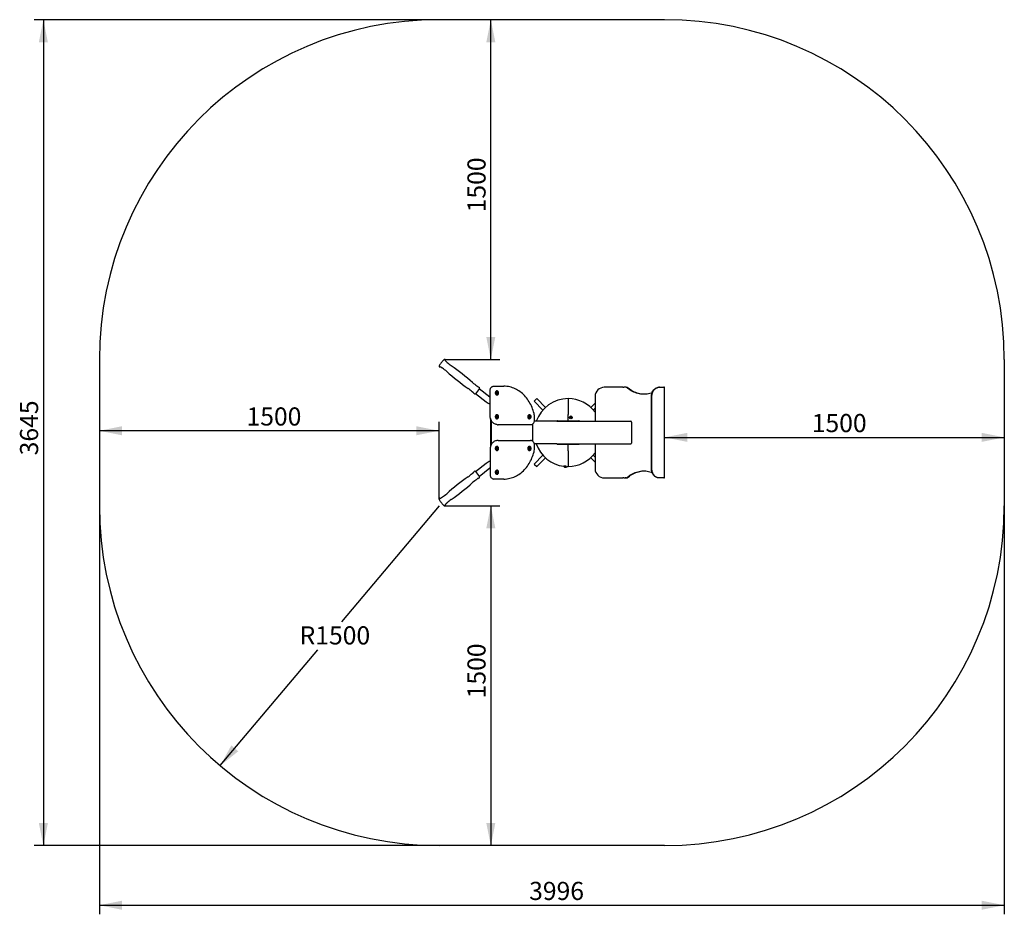
# Model space of a CAD drawing. Units: millimetres. Extents: x -232 to 4116, y 1405 to 5353.
import ezdxf

# ---------------------------------------------------------------- set-up
doc = ezdxf.new("R2010")
doc.units = ezdxf.units.MM
doc.header["$LTSCALE"] = 20
doc.header["$PDSIZE"] = -1
doc.layers.add('THICK_LINE', color=7, linetype='Continuous', lineweight=25)
doc.styles.add('SLDTEXTSTYLE0', font='TXT', dxfattribs={"width": 0.605})
doc.dimstyles.new('SLDDIMSTYLE0', dxfattribs={"dimtxt": 80, "dimasz": 100, "dimexe": 0, "dimexo": 0.0625, "dimgap": 20, "dimtad": 2, "dimdec": 1, "dimrnd": 1e-09, "dimzin": 12, "dimdsep": 46, "dimtxsty": 'SLDTEXTSTYLE0', "dimsah": 1, "dimcen": 0.09, "dimadec": 0, "dimazin": 3, "dimtfac": 1, "dimtofl": 0, "dimtmove": 0, "dimatfit": 3, "dimfxl": 0, "dimfrac": 2, "dimtolj": 1, "dimtzin": 12, "dimarcsym": 0})
doc.dimstyles.new('SLDDIMSTYLE1', dxfattribs={"dimtxt": 80, "dimasz": 100, "dimexe": 0, "dimexo": 0.0625, "dimgap": 20, "dimtad": 0, "dimtih": 1, "dimtoh": 1, "dimdec": 1, "dimrnd": 1e-09, "dimzin": 12, "dimdsep": 46, "dimtxsty": 'SLDTEXTSTYLE0', "dimsah": 1, "dimcen": 0, "dimadec": 0, "dimazin": 3, "dimtfac": 1, "dimtofl": 0, "dimtmove": 0, "dimatfit": 3, "dimfxl": 0, "dimfrac": 2, "dimtolj": 1, "dimtzin": 12, "dimarcsym": 0})
doc.dimstyles.new('SLDDIMSTYLE2', dxfattribs={"dimtxt": 80, "dimasz": 100, "dimexe": 0, "dimexo": 0.0625, "dimgap": 20, "dimtad": 2, "dimdec": 0, "dimrnd": 1e-09, "dimzin": 12, "dimdsep": 46, "dimtxsty": 'SLDTEXTSTYLE0', "dimsah": 1, "dimcen": 0.09, "dimadec": 0, "dimazin": 3, "dimtfac": 1, "dimtofl": 0, "dimtmove": 0, "dimatfit": 3, "dimfxl": 0, "dimfrac": 2, "dimtolj": 1, "dimtzin": 12, "dimarcsym": 0})

# ---------------------------------------------------------------- blocks, each defined once
blk = doc.blocks.new('_D')
at = {"layer": 'THICK_LINE', "color": 7}
blk.add_line((2615.5, 3510.1), (4115.5, 3510.1), dxfattribs=at)
for points in [[(2615.5, 3510.1), (2715.5, 3490.1), (2715.5, 3530.1)], [(4115.5, 3510.1), (4015.5, 3530.1), (4015.5, 3490.1)]]:
    blk.add_solid(points, dxfattribs=at)
at = {"layer": 'THICK_LINE', "color": 7, "insert": (3265.3, 3613.2), "char_height": 80, "attachment_point": 1, "style": 'SLDTEXTSTYLE0'}
blk.add_mtext('1500', dxfattribs=at)
blk = doc.blocks.new('_D_1')
at = {"layer": 'THICK_LINE', "color": 7}
for p, q in [((1848.2, 3853.5), (1848.2, 5353.5)), ((1645.1, 3853.5), (1888.2, 3853.5))]:
    blk.add_line(p, q, dxfattribs=at)
for points in [[(1848.2, 5353.5), (1828.2, 5253.5), (1868.2, 5253.5)], [(1848.2, 3853.5), (1868.2, 3953.5), (1828.2, 3953.5)]]:
    blk.add_solid(points, dxfattribs=at)
at = {"layer": 'THICK_LINE', "color": 7, "insert": (1745, 4503.3), "char_height": 80, "attachment_point": 1, "rotation": 90, "style": 'SLDTEXTSTYLE0'}
blk.add_mtext('1500', dxfattribs=at)
blk = doc.blocks.new('_D_2')
at = {"layer": 'THICK_LINE', "color": 7}
for p, q in [((1643.9, 3208.4), (1888.2, 3208.4)), ((1848.2, 3208.4), (1848.2, 1708.4))]:
    blk.add_line(p, q, dxfattribs=at)
for points in [[(1848.2, 3208.4), (1828.2, 3108.4), (1868.2, 3108.4)], [(1848.2, 1708.4), (1868.2, 1808.4), (1828.2, 1808.4)]]:
    blk.add_solid(points, dxfattribs=at)
at = {"layer": 'THICK_LINE', "color": 7, "insert": (1745, 2358.2), "char_height": 80, "attachment_point": 1, "rotation": 90, "style": 'SLDTEXTSTYLE0'}
blk.add_mtext('1500', dxfattribs=at)
blk = doc.blocks.new('_D_3')
at = {"layer": 'THICK_LINE', "color": 7}
for p, q in [((1619.7, 3238.3), (1619.7, 3579.2)), ((1619.7, 3539.2), (119.7, 3539.2))]:
    blk.add_line(p, q, dxfattribs=at)
for points in [[(119.7, 3539.2), (219.7, 3519.2), (219.7, 3559.2)], [(1619.7, 3539.2), (1519.7, 3559.2), (1519.7, 3519.2)]]:
    blk.add_solid(points, dxfattribs=at)
at = {"layer": 'THICK_LINE', "color": 7, "insert": (769.5, 3642.3), "char_height": 80, "attachment_point": 1, "style": 'SLDTEXTSTYLE0'}
blk.add_mtext('1500', dxfattribs=at)
blk = doc.blocks.new('_D_4')
at = {"layer": 'THICK_LINE'}
for p, q in [((1619.7, 3208.4), (1188.6, 2696.6)), ((653.4, 2061.2), (1084.5, 2573))]:
    blk.add_line(p, q, dxfattribs=at)
blk.add_solid([(653.4, 2061.2), (733.1, 2124.8), (702.5, 2150.5)], dxfattribs=at)
at = {"layer": 'THICK_LINE', "insert": (1003.8, 2676.1), "char_height": 80, "attachment_point": 1, "style": 'SLDTEXTSTYLE0'}
blk.add_mtext('R1500', dxfattribs=at)
blk = doc.blocks.new('_D_5')
at = {"layer": 'THICK_LINE', "color": 7}
for p, q in [((1619.7, 5353.5), (-167.5, 5353.5)), ((-127.5, 5353.5), (-127.5, 1708.4)), ((1619.7, 1708.4), (-167.5, 1708.4))]:
    blk.add_line(p, q, dxfattribs=at)
for points in [[(-127.5, 5353.5), (-147.5, 5253.5), (-107.5, 5253.5)], [(-127.5, 1708.4), (-107.5, 1808.4), (-147.5, 1808.4)]]:
    blk.add_solid(points, dxfattribs=at)
at = {"layer": 'THICK_LINE', "color": 7, "insert": (-230.7, 3430.7), "char_height": 80, "attachment_point": 1, "rotation": 90, "style": 'SLDTEXTSTYLE0'}
blk.add_mtext('3645', dxfattribs=at)
blk = doc.blocks.new('_D_6')
at = {"layer": 'THICK_LINE', "color": 7}
for p, q in [((119.7, 3208.4), (119.7, 1405.1)), ((4115.5, 3208.4), (4115.5, 1405.1)), ((119.7, 1445.1), (4115.5, 1445.1))]:
    blk.add_line(p, q, dxfattribs=at)
for points in [[(119.7, 1445.1), (219.7, 1425.1), (219.7, 1465.1)], [(4115.5, 1445.1), (4015.5, 1465.1), (4015.5, 1425.1)]]:
    blk.add_solid(points, dxfattribs=at)
at = {"layer": 'THICK_LINE', "color": 7, "insert": (2017.4, 1548.2), "char_height": 80, "attachment_point": 1, "style": 'SLDTEXTSTYLE0'}
blk.add_mtext('3996', dxfattribs=at)

msp = doc.modelspace()

# ---------------------------------------------------------------- linework, layer by layer
at = {"color": 7, "linetype": 'Continuous', "lineweight": 25}
for p, q in [((1627.78, 3838.21), (1627.77, 3838.21)), ((1631.18, 3842.52), (1627.78, 3838.21)), ((1779.96, 3702.64), (1779.95, 3702.63)), ((1798.3, 3725.86), (1779.96, 3702.64)), ((1781.09, 3704.07), (1828.17, 3666.88)), ((1844.29, 3687.28), (1797.2, 3724.47)), ((1844.91, 3606.09), (1844.91, 3716.09)), ((1861.2, 3736.09), (1864.07, 3736.09)), ((1864.07, 3736.09), (1904.95, 3736.09)), ((1872.89, 3708.59), (1871.71, 3706.09)), ((1871.71, 3706.09), (1872.89, 3703.59)), ((1875.25, 3708.59), (1872.89, 3708.59)), ((1875, 3706.09), (1872.89, 3708.59)), ((1872.89, 3703.59), (1875, 3706.09)), ((1872.89, 3703.59), (1875.25, 3703.59)), ((1875, 3706.09), (1876.44, 3706.09)), ((1876.44, 3706.09), (1875.25, 3708.59)), ((1875.25, 3703.59), (1876.44, 3706.09)), ((2431.63, 3731.09), (2348.83, 3731.09)), ((2431.63, 3731.09), (2436.14, 3731.09)), ((2441.88, 3731.09), (2436.14, 3731.09)), ((2445.15, 3731.09), (2441.88, 3731.09)), ((2592.43, 3731.09), (2590.14, 3731.09)), ((2592.43, 3731.09), (2611.45, 3731.09)), ((2615.5, 3731.09), (2611.45, 3731.09)), ((2615.5, 3331.09), (2615.5, 3731.09)), ((1844.29, 3687.28), (1844.29, 3687.28)), ((2050.92, 3681), (2039.6, 3669.69)), ((2039.6, 3669.69), (2078.46, 3630.82)), ((2089.72, 3642.19), (2050.92, 3681)), ((2189.51, 3681.09), (2189.51, 3679.79)), ((2189.51, 3679.79), (2189.51, 3611.09)), ((2308.83, 3661.73), (2289.29, 3642.19)), ((2308.83, 3691.09), (2308.83, 3581.09)), ((2557.37, 3371.09), (2557.37, 3691.09)), ((2559.67, 3371.09), (2559.67, 3691.09)), ((2189.51, 3583.09), (2189.51, 3611.09)), ((2300.55, 3630.82), (2308.83, 3639.11)), ((1846.71, 3593.01), (1846.71, 3469.17)), ((1849, 3586.73), (1849, 3475.46)), ((1872.89, 3603.59), (1871.71, 3601.09)), ((1871.71, 3601.09), (1872.89, 3598.59)), ((1875.25, 3603.59), (1872.89, 3603.59)), ((1875, 3601.09), (1872.89, 3603.59)), ((1872.89, 3598.59), (1875, 3601.09)), ((1872.89, 3598.59), (1875.25, 3598.59)), ((1875, 3601.09), (1876.44, 3601.09)), ((1876.44, 3601.09), (1875.25, 3603.59)), ((1875.25, 3598.59), (1876.44, 3601.09)), ((1877.67, 3566.09), (1880.54, 3566.09)), ((2023.89, 3566.09), (1880.54, 3566.09)), ((2016.24, 3603.59), (2015.06, 3601.09)), ((2015.06, 3601.09), (2016.24, 3598.59)), ((2018.61, 3603.59), (2016.24, 3603.59)), ((2018.35, 3601.09), (2016.24, 3603.59)), ((2016.24, 3598.59), (2018.35, 3601.09)), ((2016.24, 3598.59), (2018.61, 3598.59)), ((2018.35, 3601.09), (2019.79, 3601.09)), ((2019.79, 3601.09), (2018.61, 3603.59)), ((2018.61, 3598.59), (2019.79, 3601.09)), ((2033.31, 3492.85), (2033.31, 3569.31)), ((2139.51, 3581.09), (2040.5, 3581.09)), ((2041.18, 3586.09), (2041.18, 3601.09)), ((2139.51, 3581.09), (2466.71, 3581.09)), ((2142.51, 3583.09), (2189.51, 3583.09)), ((2189.51, 3583.09), (2236.51, 3583.09)), ((2199.12, 3597.82), (2199.55, 3597.63)), ((2199.53, 3596.73), (2199.72, 3597.16)), ((2201.02, 3598.18), (2199.55, 3597.63)), ((2199.55, 3597.63), (2199.72, 3597.16)), ((2199.72, 3597.16), (2201.19, 3597.71)), ((2200.15, 3600.07), (2200.57, 3599.88)), ((2201.04, 3600.05), (2200.57, 3599.88)), ((2200.57, 3599.88), (2201.12, 3598.41)), ((2201.23, 3600.48), (2201.04, 3600.05)), ((2201.59, 3598.59), (2201.04, 3600.05)), ((2201.43, 3597.6), (2201.98, 3596.13)), ((2201.78, 3595.71), (2201.98, 3596.13)), ((2203.29, 3599.03), (2201.83, 3598.48)), ((2202.44, 3596.31), (2201.89, 3597.78)), ((2201.98, 3596.13), (2202.44, 3596.31)), ((2202, 3598.01), (2203.47, 3598.56)), ((2202.87, 3596.12), (2202.44, 3596.31)), ((2203.49, 3599.46), (2203.29, 3599.03)), ((2203.47, 3598.56), (2203.29, 3599.03)), ((2203.89, 3598.37), (2203.47, 3598.56)), ((2469.51, 3577.09), (2469.51, 3485.09)), ((1880.54, 3496.09), (1877.67, 3496.09)), ((1880.54, 3496.09), (2023.89, 3496.09)), ((2139.51, 3481.09), (2040.48, 3481.09)), ((2139.51, 3481.09), (2466.71, 3481.09)), ((2189.51, 3479.09), (2142.51, 3479.09)), ((2236.51, 3479.09), (2189.51, 3479.09)), ((2189.51, 3451.1), (2189.51, 3479.09)), ((2308.83, 3481.09), (2308.83, 3371.09)), ((1844.91, 3456.09), (1844.91, 3346.09)), ((1872.89, 3463.59), (1871.71, 3461.09)), ((1871.71, 3461.09), (1872.89, 3458.59)), ((1875.25, 3463.59), (1872.89, 3463.59)), ((1875, 3461.09), (1872.89, 3463.59)), ((1872.89, 3458.59), (1875, 3461.09)), ((1872.89, 3458.59), (1875.25, 3458.59)), ((1875, 3461.09), (1876.44, 3461.09)), ((1876.44, 3461.09), (1875.25, 3463.59)), ((1875.25, 3458.59), (1876.44, 3461.09)), ((2016.24, 3463.59), (2015.06, 3461.09)), ((2015.06, 3461.09), (2016.24, 3458.59)), ((2018.61, 3463.59), (2016.24, 3463.59)), ((2018.35, 3461.09), (2016.24, 3463.59)), ((2016.24, 3458.59), (2018.35, 3461.09)), ((2016.24, 3458.59), (2018.61, 3458.59)), ((2018.35, 3461.09), (2019.79, 3461.09)), ((2019.79, 3461.09), (2018.61, 3463.59)), ((2018.61, 3458.59), (2019.79, 3461.09)), ((2041.18, 3461.09), (2041.18, 3476.09)), ((2189.51, 3451.1), (2189.51, 3382.4)), ((1828.17, 3395.31), (1781.09, 3358.12)), ((2078.46, 3431.36), (2039.6, 3392.5)), ((2039.6, 3392.5), (2050.92, 3381.19)), ((2050.92, 3381.19), (2089.72, 3420)), ((2289.29, 3420), (2308.83, 3400.45)), ((2308.83, 3423.08), (2300.55, 3431.36)), ((1779.95, 3359.55), (1798.3, 3336.32)), ((1797.2, 3337.72), (1844.29, 3374.91)), ((1844.29, 3374.91), (1844.91, 3375.38)), ((1872.89, 3358.59), (1871.71, 3356.09)), ((1871.71, 3356.09), (1872.89, 3353.59)), ((1875.25, 3358.59), (1872.89, 3358.59)), ((1875, 3356.09), (1872.89, 3358.59)), ((1872.89, 3353.59), (1875, 3356.09)), ((1872.89, 3353.59), (1875.25, 3353.59)), ((1875, 3356.09), (1876.44, 3356.09)), ((1876.44, 3356.09), (1875.25, 3358.59)), ((1875.25, 3353.59), (1876.44, 3356.09)), ((2171.01, 3382.35), (2171.04, 3381.35)), ((2173.51, 3382.79), (2173.51, 3382.79)), ((2175.95, 3378.43), (2175.95, 3378.43)), ((2176.67, 3378.4), (2176.71, 3378.76)), ((2177.36, 3378.32), (2177.36, 3378.55)), ((2177.37, 3378.32), (2177.36, 3378.55)), ((2178.34, 3378.38), (2178.33, 3378.6)), ((2178.34, 3378.38), (2178.33, 3378.6)), ((2183.98, 3381.35), (2184.01, 3382.17)), ((2183.98, 3381.35), (2189.51, 3381.1)), ((2189.51, 3382.4), (2189.51, 3381.1)), ((1864.07, 3326.09), (1861.2, 3326.09)), ((1904.95, 3326.09), (1864.07, 3326.09)), ((2348.83, 3331.09), (2431.63, 3331.09)), ((2436.14, 3331.09), (2431.63, 3331.09)), ((2436.14, 3331.09), (2441.88, 3331.09)), ((2445.15, 3331.09), (2441.88, 3331.09)), ((2592.43, 3331.09), (2590.14, 3331.09)), ((2611.45, 3331.09), (2592.43, 3331.09)), ((2611.45, 3331.09), (2615.5, 3331.09)), ((1627.77, 3223.98), (1631.18, 3219.67))]:
    msp.add_line(p, q, dxfattribs=at)
at = {"color": 7, "linetype": 'Continuous', "lineweight": 25, "flags": 128}
for points in [[(1770.83, 3707.5), (1770.96, 3707.05), (1771.35, 3706.53)], [(1844.91, 3716.09), (1845.07, 3718.93), (1845.57, 3721.71), (1846.38, 3724.37), (1847.49, 3726.87), (1848.88, 3729.15), (1850.53, 3731.17), (1852.39, 3732.88), (1854.43, 3734.25), (1856.6, 3735.26), (1858.88, 3735.88), (1861.2, 3736.09)], [(1882.59, 3706.09), (1882.44, 3707.91), (1881.99, 3709.64), (1881.27, 3711.24), (1880.3, 3712.62), (1879.12, 3713.73), (1877.78, 3714.53), (1876.34, 3714.99), (1874.85, 3715.08), (1873.37, 3714.81), (1871.97, 3714.17), (1870.71, 3713.21), (1869.62, 3711.96), (1868.77, 3710.46), (1868.18, 3708.79), (1867.88, 3707), (1867.88, 3705.18), (1868.18, 3703.4), (1868.77, 3701.73), (1869.62, 3700.23), (1870.71, 3698.98), (1871.97, 3698.01), (1873.37, 3697.38), (1874.85, 3697.11), (1876.34, 3697.2), (1877.78, 3697.65), (1879.12, 3698.46), (1880.3, 3699.57), (1881.27, 3700.95), (1881.99, 3702.54), (1882.44, 3704.28), (1882.59, 3706.09)], [(1874.79, 3697.23), (1876.13, 3697.65), (1877.39, 3698.38), (1878.53, 3699.37), (1879.49, 3700.6), (1880.24, 3702.03), (1880.76, 3703.6), (1881.02, 3705.26), (1881.02, 3706.95), (1880.75, 3708.62), (1880.22, 3710.2), (1879.46, 3711.63), (1878.47, 3712.87), (1877.3, 3713.87), (1876, 3714.59), (1874.68, 3714.97)], [(2040, 3611.63), (2039.1, 3615.37), (2037.22, 3622.35), (2035.1, 3629.22), (2032.74, 3635.98), (2030.13, 3642.61), (2027.29, 3649.09), (2024.23, 3655.42), (2020.94, 3661.58), (2017.43, 3667.57), (2013.71, 3673.37), (2009.79, 3678.96), (2005.68, 3684.35), (2001.37, 3689.52), (1996.89, 3694.45), (1992.23, 3699.15), (1987.41, 3703.59), (1982.43, 3707.79), (1977.31, 3711.71), (1972.06, 3715.36), (1966.68, 3718.74), (1961.19, 3721.83), (1955.59, 3724.63), (1949.9, 3727.13), (1944.12, 3729.33), (1938.28, 3731.22), (1932.37, 3732.81), (1926.41, 3734.09), (1920.42, 3735.06), (1919.07, 3735.2)], [(2560.05, 3706.93), (2555.75, 3705.4), (2549.91, 3703.62), (2544.03, 3702.2), (2538.13, 3701.13), (2532.22, 3700.42), (2526.29, 3700.07), (2520.36, 3700.07), (2514.43, 3700.42), (2508.51, 3701.13), (2502.62, 3702.2), (2496.74, 3703.62), (2490.9, 3705.4), (2485.09, 3707.52), (2479.33, 3709.99), (2473.63, 3712.8), (2467.98, 3715.96), (2462.4, 3719.46), (2456.89, 3723.28), (2451.46, 3727.44)], [(2524.96, 3700.03), (2523.64, 3700.07), (2517.71, 3700.42), (2511.79, 3701.13), (2505.89, 3702.2), (2500.02, 3703.62), (2494.17, 3705.4), (2488.37, 3707.52), (2482.61, 3709.99), (2476.9, 3712.8), (2471.26, 3715.96), (2465.67, 3719.46), (2460.17, 3723.28), (2454.73, 3727.44)], [(2557.37, 3691.09), (2557.53, 3695.01), (2558, 3698.9), (2558.78, 3702.71), (2559.86, 3706.4), (2561.24, 3709.95), (2562.89, 3713.32), (2564.81, 3716.47), (2566.97, 3719.38), (2569.35, 3722.01), (2571.93, 3724.35), (2574.69, 3726.37), (2577.6, 3728.05), (2580.63, 3729.37), (2583.74, 3730.33), (2586.93, 3730.9), (2590.14, 3731.09)], [(2559.67, 3691.09), (2559.82, 3695.01), (2560.29, 3698.9), (2561.08, 3702.71), (2562.16, 3706.4), (2563.53, 3709.95), (2565.19, 3713.32), (2567.1, 3716.47), (2569.26, 3719.38), (2571.64, 3722.01), (2574.23, 3724.35), (2576.99, 3726.37), (2579.89, 3728.05), (2582.92, 3729.37), (2586.04, 3730.33), (2589.22, 3730.9), (2592.43, 3731.09)], [(1882.59, 3601.09), (1882.44, 3602.91), (1881.99, 3604.64), (1881.27, 3606.24), (1880.3, 3607.62), (1879.12, 3608.73), (1877.78, 3609.53), (1876.34, 3609.99), (1874.85, 3610.08), (1873.37, 3609.81), (1871.97, 3609.17), (1870.71, 3608.21), (1869.62, 3606.96), (1868.77, 3605.46), (1868.18, 3603.79), (1867.88, 3602), (1867.88, 3600.18), (1868.18, 3598.4), (1868.77, 3596.73), (1869.62, 3595.23), (1870.71, 3593.98), (1871.97, 3593.01), (1873.37, 3592.38), (1874.85, 3592.11), (1876.34, 3592.2), (1877.78, 3592.65), (1879.12, 3593.46), (1880.3, 3594.57), (1881.27, 3595.95), (1881.99, 3597.54), (1882.44, 3599.28), (1882.59, 3601.09)], [(1874.79, 3592.23), (1876.13, 3592.65), (1877.39, 3593.38), (1878.53, 3594.37), (1879.49, 3595.6), (1880.24, 3597.03), (1880.76, 3598.6), (1881.02, 3600.26), (1881.02, 3601.95), (1880.75, 3603.62), (1880.22, 3605.2), (1879.46, 3606.63), (1878.47, 3607.87), (1877.3, 3608.87), (1876, 3609.59), (1874.68, 3609.97)], [(2025.94, 3601.09), (2025.79, 3602.91), (2025.35, 3604.64), (2024.62, 3606.24), (2023.65, 3607.62), (2022.47, 3608.73), (2021.13, 3609.53), (2019.69, 3609.99), (2018.2, 3610.08), (2016.72, 3609.81), (2015.32, 3609.17), (2014.06, 3608.21), (2012.98, 3606.96), (2012.12, 3605.46), (2011.54, 3603.79), (2011.24, 3602), (2011.24, 3600.18), (2011.54, 3598.4), (2012.12, 3596.73), (2012.98, 3595.23), (2014.06, 3593.98), (2015.32, 3593.01), (2016.72, 3592.38), (2018.2, 3592.11), (2019.69, 3592.2), (2021.13, 3592.65), (2022.47, 3593.46), (2023.65, 3594.57), (2024.62, 3595.95), (2025.35, 3597.54), (2025.79, 3599.28), (2025.94, 3601.09)], [(2018.14, 3592.23), (2019.48, 3592.65), (2020.74, 3593.38), (2021.88, 3594.37), (2022.84, 3595.6), (2023.59, 3597.03), (2024.11, 3598.6), (2024.37, 3600.26), (2024.37, 3601.95), (2024.1, 3603.62), (2023.58, 3605.2), (2022.81, 3606.63), (2021.82, 3607.87), (2020.66, 3608.87), (2019.35, 3609.59), (2018.04, 3609.97)], [(1877.67, 3566.09), (1874.46, 3566.29), (1871.28, 3566.86), (1868.16, 3567.82), (1865.14, 3569.14), (1862.23, 3570.82), (1859.47, 3572.84), (1856.89, 3575.17), (1854.51, 3577.81), (1852.35, 3580.72), (1850.43, 3583.87), (1848.78, 3587.24), (1847.4, 3590.79), (1846.32, 3594.48), (1845.54, 3598.29), (1845.07, 3602.17), (1844.91, 3606.09)], [(2023.89, 3566.09), (2025.29, 3566.16), (2027.44, 3566.52), (2029.53, 3567.18), (2031.52, 3568.13), (2033.4, 3569.37), (2035.12, 3570.86), (2036.68, 3572.6), (2038.03, 3574.56), (2039.17, 3576.7), (2040.07, 3579), (2040.71, 3581.42), (2041.08, 3583.91), (2041.18, 3586.09)], [(2200.74, 3598.45), (2200.88, 3598.44), (2201.12, 3598.41)], [(2200.74, 3598.44), (2200.84, 3598.34), (2201.02, 3598.18)], [(2201.16, 3597.32), (2201.16, 3597.47), (2201.19, 3597.71)], [(2201.16, 3597.32), (2201.26, 3597.42), (2201.43, 3597.6)], [(2201.86, 3598.87), (2201.75, 3598.76), (2201.59, 3598.59)], [(2201.86, 3598.86), (2201.85, 3598.72), (2201.83, 3598.48)], [(2202.28, 3597.74), (2202.13, 3597.75), (2201.89, 3597.78)], [(2202.28, 3597.75), (2202.18, 3597.85), (2202, 3598.01)], [(1877.67, 3496.09), (1874.46, 3495.9), (1871.28, 3495.33), (1868.16, 3494.37), (1865.14, 3493.05), (1862.23, 3491.37), (1859.47, 3489.35), (1856.89, 3487.01), (1854.51, 3484.38), (1852.35, 3481.47), (1850.43, 3478.32), (1848.78, 3474.95), (1847.4, 3471.4), (1846.32, 3467.71), (1845.54, 3463.9), (1845.07, 3460.01), (1844.91, 3456.09)], [(2041.18, 3476.09), (2041.14, 3477.55), (2040.84, 3480.07), (2040.27, 3482.53), (2039.43, 3484.89), (2038.34, 3487.12), (2037, 3489.17), (2035.44, 3491), (2033.69, 3492.59), (2031.77, 3493.91), (2029.73, 3494.93), (2027.61, 3495.63), (2025.43, 3496.02), (2023.89, 3496.09)], [(1867.85, 3461.09), (1868, 3459.28), (1868.44, 3457.54), (1869.17, 3455.95), (1870.14, 3454.57), (1871.32, 3453.46), (1872.66, 3452.65), (1874.1, 3452.2), (1875.59, 3452.11), (1877.07, 3452.38), (1878.47, 3453.01), (1879.73, 3453.98), (1880.81, 3455.23), (1881.66, 3456.73), (1882.25, 3458.4), (1882.55, 3460.18), (1882.55, 3462), (1882.25, 3463.79), (1881.66, 3465.46), (1880.81, 3466.96), (1879.73, 3468.21), (1878.47, 3469.17), (1877.07, 3469.81), (1875.59, 3470.08), (1874.1, 3469.99), (1872.66, 3469.53), (1871.32, 3468.73), (1870.14, 3467.62), (1869.17, 3466.24), (1868.44, 3464.64), (1868, 3462.91), (1867.85, 3461.09)], [(1874.75, 3452.22), (1874.76, 3452.22), (1876.13, 3452.65), (1877.39, 3453.38), (1878.53, 3454.37), (1879.49, 3455.6), (1880.24, 3457.03), (1880.76, 3458.6), (1881.02, 3460.26), (1881.02, 3461.95), (1880.75, 3463.62), (1880.22, 3465.2), (1879.46, 3466.63), (1878.47, 3467.87), (1877.3, 3468.87), (1876, 3469.59), (1874.64, 3469.99)], [(1918.53, 3326.9), (1920.27, 3327.11), (1926.26, 3328.07), (1932.21, 3329.34), (1938.11, 3330.91), (1943.96, 3332.8), (1949.72, 3334.99), (1955.41, 3337.48), (1961, 3340.26), (1966.49, 3343.34), (1971.87, 3346.7), (1977.12, 3350.33), (1982.24, 3354.24), (1987.21, 3358.42), (1992.03, 3362.85), (1996.69, 3367.53), (2001.18, 3372.45), (2005.49, 3377.6), (2009.61, 3382.97), (2013.53, 3388.56), (2017.26, 3394.34), (2020.77, 3400.31), (2024.07, 3406.46), (2027.15, 3412.78), (2029.99, 3419.25), (2032.61, 3425.87), (2034.99, 3432.62), (2037.12, 3439.48), (2039.01, 3446.45), (2040, 3450.55)], [(2011.2, 3461.09), (2011.35, 3459.28), (2011.8, 3457.54), (2012.52, 3455.95), (2013.49, 3454.57), (2014.67, 3453.46), (2016.01, 3452.65), (2017.45, 3452.2), (2018.94, 3452.11), (2020.42, 3452.38), (2021.82, 3453.01), (2023.08, 3453.98), (2024.16, 3455.23), (2025.02, 3456.73), (2025.6, 3458.4), (2025.9, 3460.18), (2025.9, 3462), (2025.6, 3463.79), (2025.02, 3465.46), (2024.16, 3466.96), (2023.08, 3468.21), (2021.82, 3469.17), (2020.42, 3469.81), (2018.94, 3470.08), (2017.45, 3469.99), (2016.01, 3469.53), (2014.67, 3468.73), (2013.49, 3467.62), (2012.52, 3466.24), (2011.8, 3464.64), (2011.35, 3462.91), (2011.2, 3461.09)], [(2018.1, 3452.22), (2018.11, 3452.22), (2019.48, 3452.65), (2020.74, 3453.38), (2021.88, 3454.37), (2022.84, 3455.6), (2023.59, 3457.03), (2024.11, 3458.6), (2024.37, 3460.26), (2024.37, 3461.95), (2024.1, 3463.62), (2023.58, 3465.2), (2022.81, 3466.63), (2021.82, 3467.87), (2020.66, 3468.87), (2019.35, 3469.59), (2017.99, 3469.99)], [(1767.27, 3351.37), (1766.74, 3351.2), (1766.31, 3350.88)], [(1867.85, 3356.09), (1868, 3354.28), (1868.44, 3352.54), (1869.17, 3350.95), (1870.14, 3349.57), (1871.32, 3348.46), (1872.66, 3347.65), (1874.1, 3347.2), (1875.59, 3347.11), (1877.07, 3347.38), (1878.47, 3348.01), (1879.73, 3348.98), (1880.81, 3350.23), (1881.66, 3351.73), (1882.25, 3353.4), (1882.55, 3355.18), (1882.55, 3357), (1882.25, 3358.79), (1881.66, 3360.46), (1880.81, 3361.96), (1879.73, 3363.21), (1878.47, 3364.17), (1877.07, 3364.81), (1875.59, 3365.08), (1874.1, 3364.99), (1872.66, 3364.53), (1871.32, 3363.73), (1870.14, 3362.62), (1869.17, 3361.24), (1868.44, 3359.64), (1868, 3357.91), (1867.85, 3356.09)], [(1874.75, 3347.22), (1874.76, 3347.22), (1876.13, 3347.65), (1877.39, 3348.38), (1878.53, 3349.37), (1879.49, 3350.6), (1880.24, 3352.03), (1880.76, 3353.6), (1881.02, 3355.26), (1881.02, 3356.95), (1880.75, 3358.62), (1880.22, 3360.2), (1879.46, 3361.63), (1878.47, 3362.87), (1877.3, 3363.87), (1876, 3364.59), (1874.64, 3364.99)], [(2173.51, 3382.79), (2173.24, 3382.78), (2172.62, 3382.99), (2172.55, 3383.15), (2173.05, 3383.23), (2174.04, 3383.23), (2175.33, 3383.17)], [(2177.36, 3378.32), (2177.37, 3378.32), (2177.37, 3378.32), (2177.37, 3378.32), (2177.37, 3378.32), (2177.37, 3378.32), (2177.37, 3378.32), (2177.37, 3378.32), (2177.37, 3378.32)], [(2177.65, 3378.46), (2177.65, 3378.46), (2177.65, 3378.46), (2177.65, 3378.46), (2177.65, 3378.46), (2177.65, 3378.46), (2177.65, 3378.46), (2177.65, 3378.46), (2177.65, 3378.46)], [(2451.46, 3334.75), (2456.89, 3338.91), (2462.4, 3342.73), (2467.98, 3346.23), (2473.63, 3349.38), (2479.33, 3352.2), (2485.09, 3354.67), (2490.9, 3356.79), (2496.74, 3358.57), (2502.62, 3359.99), (2508.51, 3361.05), (2514.43, 3361.77), (2520.36, 3362.12), (2526.29, 3362.12), (2532.22, 3361.77), (2538.13, 3361.05), (2544.03, 3359.99), (2549.91, 3358.57), (2555.75, 3356.79), (2560.05, 3355.25)], [(2454.73, 3334.75), (2460.17, 3338.91), (2465.67, 3342.73), (2471.26, 3346.23), (2476.9, 3349.38), (2482.61, 3352.2), (2488.37, 3354.67), (2494.17, 3356.79), (2500.02, 3358.57), (2505.89, 3359.99), (2511.79, 3361.05), (2517.71, 3361.77), (2523.64, 3362.12), (2524.96, 3362.15)], [(2590.14, 3331.09), (2586.93, 3331.29), (2583.74, 3331.86), (2580.63, 3332.82), (2577.6, 3334.14), (2574.69, 3335.82), (2571.93, 3337.84), (2569.35, 3340.17), (2566.97, 3342.81), (2564.81, 3345.72), (2562.89, 3348.87), (2561.24, 3352.24), (2559.86, 3355.79), (2558.78, 3359.48), (2558, 3363.29), (2557.53, 3367.17), (2557.37, 3371.09)], [(2592.43, 3331.09), (2589.22, 3331.29), (2586.04, 3331.86), (2582.92, 3332.82), (2579.89, 3334.14), (2576.99, 3335.82), (2574.23, 3337.84), (2571.64, 3340.17), (2569.26, 3342.81), (2567.1, 3345.72), (2565.19, 3348.87), (2563.53, 3352.24), (2562.16, 3355.79), (2561.08, 3359.48), (2560.29, 3363.29), (2559.82, 3367.17), (2559.67, 3371.09)], [(1791.46, 3328.55), (1792.13, 3328.66), (1792.51, 3328.87)], [(1844.91, 3346.09), (1845.07, 3343.26), (1845.57, 3340.48), (1846.38, 3337.81), (1847.49, 3335.31), (1848.88, 3333.03), (1850.53, 3331.02), (1852.39, 3329.31), (1854.43, 3327.93), (1856.6, 3326.93), (1858.88, 3326.31), (1861.2, 3326.09)], [(1654, 3220.53), (1654.4, 3220.61), (1655.01, 3220.98)]]:
    msp.add_lwpolyline(points, dxfattribs=at)
at = {"color": 7, "linetype": 'Continuous', "lineweight": 25}
msp.add_circle((2201.51, 3598.09), 6.5, dxfattribs=at)
for centre, radius, start, end in [((1692.22, 3790.8), 80, 143.66276, 154.52394), ((1692.22, 3790.8), 80, 128.86172, 139.7229), ((1643.9, 3850.76), 3, 2.2483, 128.86172), ((1651.9, 3851.07), 5, 182.2483, 225.07157), ((1789.7, 3989.22), 200.12, 225.07157, 225.71986), ((1649.15, 3844.88), 1.34, 3.96371, 52.71713), ((1654.84, 3846.1), 4.5, 194.63111, 259.59812), ((1653.98, 3840.26), 1.41, 41.72099, 87.72969), ((1789.7, 3989.22), 200.12, 227.70476, 234.55702), ((977.34, 2847.94), 1200.75, 48.82864, 54.55702), ((1622.71, 3823.92), 3, 154.52394, 281.13735), ((1624.25, 3816.07), 5, 58.31408, 101.13735), ((1521.76, 3650.03), 200.12, 57.66762, 58.31408), ((1629.68, 3820.3), 1.47, 232.56479, 276.78719), ((1629.79, 3814.33), 4.5, 25.29279, 89.25913), ((1635.26, 3816.65), 1.46, 195.87619, 242.52398), ((1521.76, 3650.03), 200.12, 48.82864, 55.68244), ((2443.97, 4704.54), 1200.75, 228.82864, 234.55702), ((1899.56, 3902.44), 200.12, 228.82864, 235.6805), ((1631.62, 3563.25), 200.12, 47.70497, 54.55702), ((1767.36, 3712.26), 1.45, 222.33367, 266.84794), ((1766.47, 3706.37), 4.5, 14.51415, 79.64352), ((1631.62, 3563.25), 200.12, 44.05429, 45.71835), ((1777.6, 3704.49), 3, 224.05429, 321.69283), ((1786.06, 3735.91), 1.39, 14.96582, 61.89471), ((1791.5, 3738.15), 4.5, 204.57322, 269.55903), ((1791.57, 3731.97), 1.67, 55.10891, 93.84062), ((1899.56, 3902.44), 200.12, 237.66728, 239.33137), ((1795.95, 3727.72), 3, 321.69283, 59.33137), ((1904.82, 3621.71), 114.38, 82.84212, 89.93413), ((2348.83, 3691.09), 40, 90, 180), ((2441.52, 3715.77), 15.33, 49.57764, 88.65808), ((2444.79, 3715.77), 15.33, 49.57764, 88.65808), ((1868.35, 3716.77), 64.07, 231.15298, 248.53338), ((2190.51, 3531.09), 150, 90.38197, 160.52878), ((2188.51, 3531.09), 150, 36.66186, 89.61803), ((1993.93, 3601.12), 47.25, 359.96991, 12.85836), ((2142.99, 3579.12), 4, 96.90185, 150.47828), ((2252.53, 3461.93), 146.01, 110.7768, 111.45544), ((2338.31, 3649.37), 148.43, 200.32369, 200.77176), ((2150.45, 3734.25), 146.01, 289.64001, 290.31865), ((2252.79, 3461.29), 148.43, 110.32369, 110.77176), ((2337.66, 3649.15), 146.01, 199.64001, 200.31865), ((2201.51, 3598.09), 0.848, 155.37944, 155.71601), ((2201.51, 3598.09), 0.5, 140.54773, 170.54773), ((2201.51, 3598.09), 0.848, 245.37944, 245.71601), ((2337.68, 3649.12), 146.01, 200.7768, 201.45544), ((2201.51, 3598.09), 0.5, 230.54773, 260.54773), ((2065.34, 3547.07), 146.01, 20.7768, 21.45544), ((2201.51, 3598.09), 0.5, 50.54773, 80.54773), ((2150.23, 3734.89), 148.43, 290.32369, 290.77176), ((2252.56, 3461.94), 146.01, 109.64001, 110.31865), ((2201.51, 3598.09), 0.848, 65.37944, 65.71601), ((2201.51, 3598.09), 0.5, 320.54773, 350.54773), ((2150.49, 3734.26), 146.01, 290.7768, 291.45544), ((2201.51, 3598.09), 0.848, 335.37944, 335.71601), ((2065.35, 3547.04), 146.01, 19.64001, 20.31865), ((2064.71, 3546.82), 148.43, 20.32369, 20.77176), ((2236.51, 3579.09), 4, 30, 90), ((2190.52, 3531.07), 150, 199.46348, 262.52781), ((2142.99, 3483.06), 4, 209.52172, 263.09815), ((2236.51, 3483.09), 4, 270, 330), ((1993.92, 3461.07), 47.27, 347.14422, 0.02752), ((2188.51, 3531.09), 150, 270.38197, 323.33814), ((1868.26, 3345.62), 63.84, 111.4516, 128.89616), ((1631.62, 3498.94), 200.12, 305.44298, 312.29384), ((1766.43, 3355.79), 4.5, 280.78264, 345.90681), ((1772.26, 3354.53), 1.46, 129.48314, 174.17208), ((1631.62, 3498.94), 200.12, 314.28045, 315.94571), ((1777.6, 3357.7), 3, 38.30717, 135.94571), ((2173.23, 3377.49), 5.34, 84.46332, 114.55136), ((2173.08, 3381.28), 2.04, 178.23647, 250.88048), ((2177.52, 3391.31), 13, 246.87858, 260.79141), ((2177.52, 3316.68), 66.23, 87.0193, 93.26928), ((2176.62, 3386.91), 8.5, 260.87115, 270.33754), ((2176.14, 3382.85), 4.43, 258.68545, 267.46683), ((2175.62, 3387.51), 8.79, 270.42777, 276.60575), ((2177.62, 3383.05), 4.74, 245.88327, 258.45448), ((2177.33, 3387.03), 8.71, 260.88123, 270.2563), ((2178.69, 3383.6), 5.24, 246.88952, 258.54597), ((2178.39, 3391.29), 13, 262.41199, 266.41252), ((2176.7, 3378.35), 0.064, 116.70823, 117.54113), ((2177.58, 3382.8), 4.49, 267.28938, 279.78785), ((2176.56, 3387.71), 9.31, 276.73623, 285.64588), ((2177.31, 3387.1), 8.79, 276.78118, 286.101), ((2178.53, 3382.64), 4.26, 267.51595, 276.66656), ((2178.31, 3378.44), 0.064, 296.70823, 297.54113), ((2177.48, 3391.31), 13, 276.80531, 293.49042), ((2179.95, 3383.2), 4.54, 258.79856, 267.35373), ((2182.01, 3381.25), 1.97, 289.37407, 2.90764), ((2348.83, 3371.09), 40, 180, 270), ((2443.97, 2357.65), 1200.75, 125.44298, 131.17136), ((977.34, 4214.25), 1200.75, 305.44298, 311.17136), ((1899.56, 3159.75), 200.12, 124.31838, 131.17136), ((1786.03, 3326.3), 1.44, 298.85512, 344.23676), ((1791.54, 3324.05), 4.5, 90.95579, 155.62403), ((1899.56, 3159.75), 200.12, 120.66863, 122.3326), ((1795.95, 3334.46), 3, 300.66863, 38.30717), ((1904.94, 3440.47), 114.37, 270.00507, 276.82137), ((2441.52, 3346.42), 15.33, 271.34192, 310.42236), ((2444.79, 3346.42), 15.33, 271.34192, 310.42236), ((1521.76, 3412.15), 200.12, 304.31826, 311.17136), ((1622.7, 3238.26), 3, 78.86265, 205.47606), ((1692.22, 3271.38), 80, 205.47606, 216.33724), ((1624.25, 3246.11), 5, 258.86265, 301.68592), ((1521.76, 3412.15), 200.12, 301.68592, 302.33378), ((1629.67, 3242.02), 1.33, 81.67441, 130.60659), ((1629.77, 3247.84), 4.5, 271.18332, 335.88974), ((1692.22, 3271.38), 80, 220.2771, 231.13828), ((1635.27, 3245.6), 1.43, 118.39035, 164.12145), ((1654.89, 3216.12), 4.5, 101.40976, 166.20229), ((1789.7, 3072.97), 200.12, 125.44298, 132.29588), ((1643.9, 3211.43), 3, 231.13828, 357.7517), ((1651.9, 3211.11), 5, 134.92843, 177.7517), ((1789.7, 3072.97), 200.12, 134.28282, 134.92843), ((1649.07, 3217.36), 1.44, 308.65802, 353.48264)]:
    msp.add_arc(centre, radius, start, end, dxfattribs=at)
for centre, start_param, end_param in [((2466.71, 3577.09), 4.712389, 6.2831853), ((2466.71, 3485.09), 3.1415927, 4.712389)]:
    msp.add_ellipse(centre, major_axis=(0, 4), ratio=0.7002075, start_param=start_param, end_param=end_param, dxfattribs=at)
at = {"layer": 'THICK_LINE', "color": 7}
for p, q in [((2615.5, 5353.49), (1619.7, 5353.49)), ((119.7, 3853.49), (119.7, 3208.43)), ((4115.5, 3853.49), (4115.5, 3208.43)), ((2615.5, 1708.43), (1619.7, 1708.43))]:
    msp.add_line(p, q, dxfattribs=at)
for centre, start, end in [((1619.7, 3853.49), 90, 180), ((2615.5, 3853.49), 0, 90), ((1619.7, 3208.43), 180, 270), ((2615.5, 3208.43), 270, 0)]:
    msp.add_arc(centre, 1500, start, end, dxfattribs=at)
for p in [(1645.15, 3853.49), (1619.7, 3238.26), (1643.9, 3208.43)]:
    msp.add_point(p, dxfattribs=at)

# ---------------------------------------------------------------- dimensions: what is measured, and where the dimension line sits
for base, p1, p2, angle, dimstyle, picture, middle in [((-127.53, 1708.43), (1619.7, 5353.49), (1619.7, 1708.43), 90, 'SLDDIMSTYLE2', '_D_5', (-127.53, 3530.96)), ((1848.16, 5353.49), (1645.15, 3853.49), (1619.7, 5353.49), 90, 'SLDDIMSTYLE0', '_D_1', (1848.16, 4603.49)), ((4115.5, 1445.05), (119.7, 3208.43), (4115.5, 3208.43), 0, 'SLDDIMSTYLE2', '_D_6', (2117.6, 1445.05)), ((1848.16, 1708.43), (1643.9, 3208.43), (1619.7, 1708.43), 90, 'SLDDIMSTYLE0', '_D_2', (1848.16, 2458.43))]:
    dim = msp.add_linear_dim(base=base, p1=p1, p2=p2, angle=angle, dimstyle=dimstyle, dxfattribs=at)
    dim.commit()
    dim.dimension.update_dxf_attribs({"geometry": picture, "text_midpoint": middle, "dimtype": 160})
for base, p1, p2, picture, middle in [((119.7, 3539.22), (1619.7, 3238.26), (119.7, 3853.49), '_D_3', (869.7, 3539.22)), ((4115.5, 3510.12), (2615.5, 3331.09), (4115.5, 3208.43), '_D', (3365.5, 3510.12))]:
    dim = msp.add_linear_dim(base=base, p1=p1, p2=p2, dimstyle='SLDDIMSTYLE0', dxfattribs=at)
    dim.commit()
    dim.dimension.update_dxf_attribs({"geometry": picture, "text_midpoint": middle, "dimtype": 160})
at = {"layer": 'THICK_LINE'}
dim = msp.add_radius_dim(center=(1619.7, 3208.43), mpoint=(653.39, 2061.15), dimstyle='SLDDIMSTYLE1', dxfattribs=at)
dim.commit()
dim.dimension.update_dxf_attribs({"geometry": '_D_4', "text_midpoint": (1136.55, 2634.79), "dimtype": 164})

doc.saveas('drawing.dxf')
